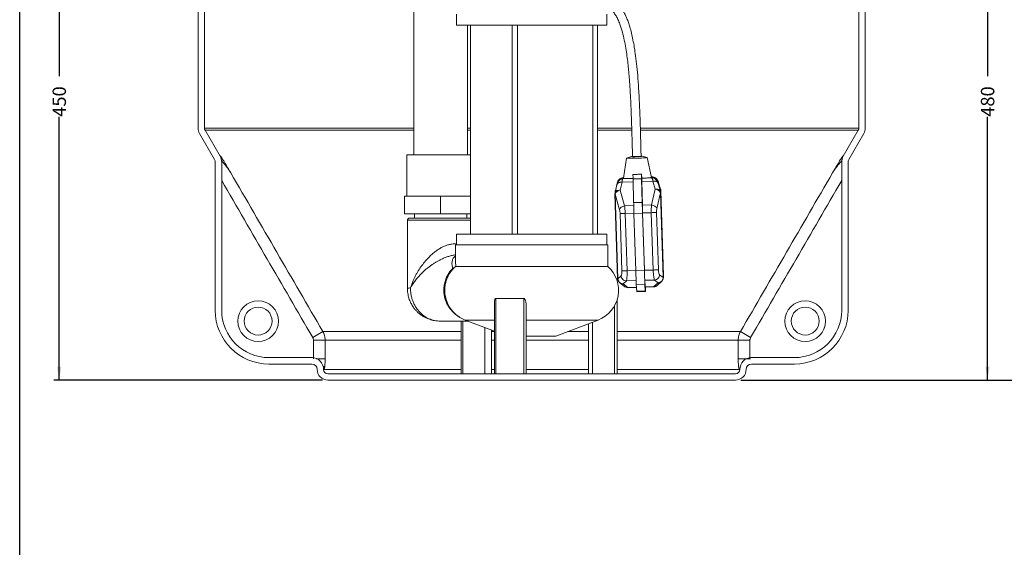
# Model space of a CAD drawing. Units: millimetres. Extents: x 50 to 1435, y 50 to 2050.
# Drawn here: x 50 to 968, y 1080 to 1571 of the extents above; entities that cross this region are included whole.
import ezdxf

# ---------------------------------------------------------------- set-up
doc = ezdxf.new("R2010")
doc.units = ezdxf.units.MM
doc.header["$LTSCALE"] = 5
doc.layers.add('CARTOUCHE_ET_CADRE', color=7, linetype='Continuous')
doc.layers.add('COTATION', color=5, linetype='Continuous')
doc.styles.add('SLDTEXTSTYLE0', font='TXT', dxfattribs={"width": 0.75})
doc.dimstyles.new('SLDDIMSTYLE2', dxfattribs={"dimtxt": 12.5, "dimasz": 12.5, "dimexe": 0, "dimexo": 0.0625, "dimgap": 3.125, "dimtad": 0, "dimrnd": 1e-09, "dimzin": 12, "dimdsep": 46, "dimtxsty": 'SLDTEXTSTYLE0', "dimsah": 1, "dimcen": 0.09, "dimadec": 0, "dimazin": 3, "dimtfac": 1, "dimtofl": 0, "dimtmove": 0, "dimatfit": 3, "dimfxl": 1, "dimfrac": 2, "dimtolj": 1, "dimtzin": 12, "dimarcsym": 0})

# ---------------------------------------------------------------- blocks, each defined once
blk = doc.blocks.new('_D_3')
at = {"layer": 'COTATION'}
for p, q in [((157.3, 1685.41), (81.84, 1685.41)), ((86.84, 1685.41), (86.84, 1518.79)), ((86.84, 1235.41), (86.84, 1480.92)), ((332.3, 1235.41), (81.84, 1235.41))]:
    blk.add_line(p, q, dxfattribs=at)
for points in [[(86.84, 1685.41), (84.92, 1672.91), (88.76, 1672.91)], [(86.84, 1235.41), (88.76, 1247.91), (84.92, 1247.91)]]:
    blk.add_solid(points, dxfattribs=at)
at = {"layer": 'COTATION', "insert": (80.65, 1480.92, 0.09), "char_height": 12.5, "attachment_point": 1, "rotation": 90, "style": 'SLDTEXTSTYLE0'}
blk.add_mtext('450', dxfattribs=at)
blk = doc.blocks.new('_D_5')
at = {"layer": 'COTATION'}
for p, q in [((832.3, 1885.41), (987.3, 1885.41)), ((982.3, 1885.41), (982.3, 1595.59)), ((982.3, 1235.41), (982.3, 1557.73)), ((722.3, 1235.41), (987.3, 1235.41))]:
    blk.add_line(p, q, dxfattribs=at)
for points in [[(982.3, 1885.41), (980.38, 1872.91), (984.22, 1872.91)], [(982.3, 1235.41), (984.22, 1247.91), (980.38, 1247.91)]]:
    blk.add_solid(points, dxfattribs=at)
at = {"layer": 'COTATION', "insert": (976.11, 1557.73, 0.09), "char_height": 12.5, "attachment_point": 1, "rotation": 90, "style": 'SLDTEXTSTYLE0'}
blk.add_mtext('650', dxfattribs=at)
blk = doc.blocks.new('_D_6')
at = {"layer": 'COTATION'}
for p, q in [((907.3, 1715.41), (957.3, 1715.41)), ((952.3, 1715.41), (952.3, 1518.79)), ((952.3, 1235.41), (952.3, 1480.92)), ((722.3, 1235.41), (957.3, 1235.41))]:
    blk.add_line(p, q, dxfattribs=at)
for points in [[(952.3, 1715.41), (950.38, 1702.91), (954.22, 1702.91)], [(952.3, 1235.41), (954.22, 1247.91), (950.38, 1247.91)]]:
    blk.add_solid(points, dxfattribs=at)
at = {"layer": 'COTATION', "insert": (946.11, 1480.92, 0.09), "char_height": 12.5, "attachment_point": 1, "rotation": 90, "style": 'SLDTEXTSTYLE0'}
blk.add_mtext('480', dxfattribs=at)

msp = doc.modelspace()

# ---------------------------------------------------------------- linework, layer by layer
at = {"color": 7, "linetype": 'Continuous', "lineweight": 15}
for p, q in [((417.449, 1681.408), (417.449, 1445.408)), ((216.299, 1597.337), (216.299, 1470.345)), ((838.299, 1470.345), (838.299, 1597.337)), ((222.299, 1596.923), (222.299, 1470.345)), ((832.299, 1470.345), (832.299, 1596.923)), ((457.301, 1576.408), (457.301, 1566.408)), ((597.301, 1566.408), (597.301, 1576.408)), ((457.301, 1566.408), (597.301, 1566.408)), ((467.449, 1445.408), (467.449, 1566.408)), ((470.301, 1566.408), (470.301, 1371.408)), ((509.013, 1566.408), (509.013, 1371.408)), ((514.013, 1371.408), (514.013, 1566.408)), ((584.301, 1371.408), (584.301, 1566.408)), ((588.723, 1371.408), (588.723, 1566.408)), ((417.449, 1470.345), (222.299, 1470.345)), ((470.301, 1470.345), (467.449, 1470.345)), ((620.664, 1470.345), (588.723, 1470.345)), ((832.299, 1470.345), (628.639, 1470.345)), ((217.638, 1465.345), (231.629, 1441.113)), ((222.834, 1468.345), (236.825, 1444.113)), ((222.834, 1468.345), (417.449, 1468.345)), ((467.449, 1468.345), (470.301, 1468.345)), ((588.723, 1468.345), (620.71, 1468.345)), ((628.698, 1468.345), (831.763, 1468.345)), ((817.772, 1444.113), (831.763, 1468.345)), ((822.968, 1441.113), (836.959, 1465.345)), ((410.949, 1445.408), (410.949, 1406.908)), ((410.949, 1445.408), (470.301, 1445.408)), ((615.641, 1442.406), (612.934, 1423.587)), ((620.359, 1443.846), (615.768, 1442.476)), ((634.889, 1443.086), (630.22, 1444.161)), ((638.92, 1424.416), (635.021, 1443.024)), ((232.299, 1438.613), (232.299, 1300.408)), ((238.299, 1438.613), (238.299, 1300.408)), ((816.299, 1300.408), (816.299, 1438.613)), ((822.299, 1300.408), (822.299, 1438.613)), ((611.145, 1422.853), (611.647, 1422.967)), ((613.566, 1423.429), (611.626, 1423.058)), ((611.647, 1422.967), (612.407, 1423.14)), ((613.805, 1423.407), (612.407, 1423.14)), ((612.407, 1423.14), (617.402, 1423.297)), ((612.998, 1424.029), (612.463, 1424.012)), ((612.464, 1423.972), (612.518, 1424.004)), ((612.996, 1424.02), (612.518, 1424.004)), ((612.518, 1424.004), (612.985, 1423.941)), ((621.822, 1422.904), (629.818, 1423.156)), ((622.376, 1400.865), (621.822, 1422.904)), ((629.736, 1427.492), (629.856, 1423.581)), ((629.818, 1423.156), (630.372, 1401.118)), ((634.342, 1423.832), (639.337, 1423.99)), ((637.997, 1424.171), (639.337, 1423.99)), ((640.165, 1423.952), (638.256, 1424.21)), ((639.509, 1424.866), (638.83, 1424.845)), ((639.448, 1424.855), (638.832, 1424.835)), ((639.448, 1424.855), (638.852, 1424.741)), ((639.337, 1423.99), (640.151, 1423.859)), ((639.509, 1424.841), (639.448, 1424.855)), ((640.151, 1423.859), (640.64, 1423.78)), ((606.773, 1417.62), (605.056, 1410.152)), ((606.934, 1418.838), (605.297, 1411.993)), ((611.514, 1419.875), (609.797, 1412.407)), ((621.89, 1420.203), (611.514, 1419.875)), ((629.924, 1420.456), (640.338, 1420.785)), ((630.478, 1398.418), (629.924, 1420.456)), ((640.338, 1420.785), (642.427, 1413.437)), ((645.219, 1418.892), (645.251, 1418.77)), ((647.369, 1411.43), (645.279, 1418.777)), ((647.548, 1413.396), (645.379, 1420.12)), ((647.61, 1411.956), (645.44, 1418.681)), ((408.699, 1406.908), (408.699, 1390.408)), ((408.699, 1406.908), (442.449, 1406.908)), ((442.449, 1406.908), (442.449, 1390.408)), ((442.449, 1406.908), (470.301, 1406.908)), ((604.932, 1408.872), (607.45, 1329.888)), ((605.095, 1408.822), (609.222, 1394.31)), ((605.095, 1408.822), (607.613, 1329.839)), ((605.162, 1410.671), (605.164, 1410.618)), ((609.797, 1412.407), (613.924, 1397.895)), ((639.036, 1398.688), (642.427, 1413.437)), ((647.379, 1410.158), (643.989, 1395.408)), ((647.379, 1410.158), (649.898, 1331.174)), ((650.075, 1331.238), (647.557, 1410.221)), ((650.128, 1332.972), (647.61, 1411.956)), ((650.306, 1333.036), (647.787, 1412.02)), ((622.448, 1398.164), (613.924, 1397.895)), ((630.372, 1401.118), (622.376, 1400.865)), ((630.478, 1398.418), (639.036, 1398.688)), ((442.449, 1390.408), (408.699, 1390.408)), ((417.949, 1390.408), (417.949, 1386.408)), ((470.301, 1390.408), (442.449, 1390.408)), ((466.949, 1386.408), (466.949, 1390.408)), ((609.718, 1390.728), (611.423, 1337.268)), ((622.663, 1390.975), (614.525, 1390.718)), ((614.525, 1390.718), (616.229, 1337.258)), ((630.664, 1391.053), (622.668, 1390.8)), ((624.373, 1337.34), (622.668, 1390.8)), ((630.664, 1391.053), (632.369, 1337.593)), ((630.687, 1391.228), (638.853, 1391.486)), ((632.391, 1337.768), (630.687, 1391.228)), ((640.557, 1338.026), (638.853, 1391.486)), ((643.701, 1391.801), (645.405, 1338.341)), ((411.449, 1384.408), (411.449, 1320.99)), ((470.301, 1384.408), (411.449, 1384.408)), ((457.301, 1371.408), (457.301, 1361.408)), ((457.301, 1371.408), (597.301, 1371.408)), ((597.301, 1361.408), (597.301, 1371.408)), ((456.301, 1361.408), (456.301, 1346.556)), ((456.301, 1361.408), (598.301, 1361.408)), ((598.301, 1341.408), (598.301, 1361.408)), ((456.297, 1346.615), (456.301, 1346.676)), ((456.764, 1341.408), (598.301, 1341.408)), ((610.605, 1332.577), (607.613, 1329.839)), ((624.367, 1337.515), (616.229, 1337.258)), ((632.369, 1337.593), (624.373, 1337.34)), ((632.391, 1337.768), (640.557, 1338.026)), ((646.572, 1333.712), (649.898, 1331.174)), ((650.024, 1332.847), (650.128, 1332.972)), ((609.414, 1326.073), (613.79, 1322.732)), ((615.586, 1327.906), (612.594, 1325.168)), ((612.594, 1325.168), (616.971, 1321.827)), ((624.69, 1328.194), (615.586, 1327.906)), ((625.002, 1322.081), (616.971, 1321.827)), ((616.971, 1321.827), (617.268, 1321.655)), ((617.282, 1321.6), (625.017, 1321.844)), ((632.858, 1324.545), (624.862, 1324.292)), ((625.248, 1318.182), (624.862, 1324.292)), ((632.74, 1328.448), (641.899, 1328.737)), ((633.127, 1322.338), (632.74, 1328.448)), ((632.858, 1324.545), (633.244, 1318.434)), ((633.127, 1322.338), (641.287, 1322.595)), ((633.149, 1322.101), (641.021, 1322.35)), ((633.326, 1319.075), (633.298, 1322.106)), ((641.031, 1322.406), (641.287, 1322.595)), ((645.224, 1326.199), (641.287, 1322.595)), ((645.224, 1326.199), (641.899, 1328.737)), ((644.516, 1323.786), (648.454, 1327.39)), ((633.244, 1318.434), (625.248, 1318.182)), ((625.28, 1317.851), (633.276, 1318.103)), ((633.28, 1318.117), (633.321, 1318.44)), ((492.649, 1308.056), (492.649, 1241.408)), ((493.811, 1311.531), (493.811, 1241.408)), ((519.978, 1311.531), (519.978, 1241.408)), ((522.161, 1241.408), (522.161, 1305.854)), ((604.456, 1304.556), (604.456, 1241.408)), ((606.974, 1241.408), (606.974, 1310.393)), ((442.026, 1290.408), (468.06, 1290.408)), ((461.605, 1290.408), (461.605, 1241.408)), ((463.088, 1290.408), (463.088, 1241.408)), ((465.436, 1291.408), (492.649, 1281.039)), ((465.436, 1291.408), (492.649, 1291.408)), ((522.161, 1291.408), (589.167, 1291.408)), ((549.801, 1276.408), (589.167, 1291.408)), ((580.257, 1288.013), (580.257, 1241.408)), ((583.963, 1289.425), (583.963, 1241.408)), ((332.609, 1280.729), (323.154, 1275.229)), ((461.605, 1280.729), (332.609, 1280.729)), ((483.581, 1241.408), (483.581, 1284.494)), ((489.875, 1241.408), (489.875, 1282.096)), ((492.649, 1280.729), (489.875, 1280.729)), ((522.161, 1276.408), (549.801, 1276.408)), ((580.257, 1280.729), (561.14, 1280.729)), ((721.988, 1280.729), (606.974, 1280.729)), ((731.443, 1275.229), (721.988, 1280.729)), ((323.829, 1272.729), (323.829, 1255.339)), ((323.829, 1272.729), (334.747, 1272.729)), ((334.747, 1255.408), (334.747, 1272.729)), ((334.747, 1272.729), (461.605, 1272.729)), ((489.875, 1272.729), (492.649, 1272.729)), ((522.161, 1272.729), (580.257, 1272.729)), ((606.974, 1272.729), (719.851, 1272.729)), ((719.851, 1272.729), (719.851, 1255.408)), ((730.769, 1272.729), (719.851, 1272.729)), ((730.769, 1255.792), (730.769, 1272.729)), ((282.299, 1256.408), (322.299, 1256.408)), ((282.299, 1250.408), (322.299, 1250.408)), ((322.848, 1256.408), (322.299, 1256.408)), ((732.299, 1256.408), (731.77, 1256.408)), ((732.299, 1256.408), (772.299, 1256.408)), ((732.299, 1250.408), (772.299, 1250.408)), ((333.819, 1245.408), (333.299, 1245.408)), ((461.605, 1245.408), (333.819, 1245.408)), ((337.299, 1241.408), (461.605, 1241.408)), ((461.605, 1241.408), (463.088, 1241.408)), ((463.088, 1241.408), (483.581, 1241.408)), ((489.875, 1241.408), (483.581, 1241.408)), ((492.649, 1245.408), (489.875, 1245.408)), ((489.875, 1241.408), (492.649, 1241.408)), ((492.649, 1241.408), (493.811, 1241.408)), ((493.811, 1241.408), (519.978, 1241.408)), ((519.978, 1241.408), (522.161, 1241.408)), ((580.257, 1245.408), (522.161, 1245.408)), ((522.161, 1241.408), (580.257, 1241.408)), ((580.257, 1241.408), (583.963, 1241.408)), ((583.963, 1241.408), (604.456, 1241.408)), ((604.456, 1241.408), (606.974, 1241.408)), ((720.779, 1245.408), (606.974, 1245.408)), ((606.974, 1241.408), (717.299, 1241.408)), ((721.299, 1245.408), (720.779, 1245.408)), ((337.299, 1235.408), (717.299, 1235.408))]:
    msp.add_line(p, q, dxfattribs=at)
at = {"color": 7, "linetype": 'Continuous', "lineweight": 15, "flags": 128}
for points in [[(634.889, 1443.086), (635.013, 1443.038), (634.915, 1442.954), (634.47, 1442.862), (633.695, 1442.764), (632.618, 1442.664), (631.278, 1442.567), (629.723, 1442.474), (628.009, 1442.39), (626.198, 1442.317), (624.355, 1442.259), (622.548, 1442.217), (620.842, 1442.193), (619.298, 1442.188), (617.972, 1442.202), (616.912, 1442.234), (616.156, 1442.283), (615.731, 1442.348), (615.654, 1442.426), (615.768, 1442.476)], [(630.288, 1444.126), (630.095, 1444.061), (629.546, 1443.989), (628.681, 1443.915), (627.565, 1443.846), (626.28, 1443.785), (624.922, 1443.738), (623.591, 1443.708), (622.386, 1443.698), (621.396, 1443.707), (620.696, 1443.736), (620.336, 1443.782), (620.344, 1443.842), (620.718, 1443.911), (621.332, 1443.975)], [(816.299, 1439.262), (816.676, 1442.11), (817.784, 1444.762)], [(605.057, 1410.156), (605.128, 1410.396), (605.485, 1411.045), (606.055, 1411.597), (606.811, 1412.027), (607.716, 1412.313), (608.728, 1412.441), (609.797, 1412.407)], [(605.297, 1411.993), (605.225, 1411.433), (605.25, 1410.993)], [(642.427, 1413.437), (643.495, 1413.539), (644.518, 1413.475), (645.447, 1413.247), (646.238, 1412.866), (646.852, 1412.351), (647.261, 1411.726), (647.369, 1411.43)], [(647.61, 1411.956), (647.669, 1412.773), (647.548, 1413.396)], [(622.668, 1390.8), (622.625, 1392.174), (622.583, 1393.539), (622.542, 1394.885), (622.504, 1396.197), (622.468, 1397.463), (622.434, 1398.67), (622.403, 1399.808), (622.376, 1400.865)], [(630.372, 1401.118), (630.399, 1400.061), (630.43, 1398.923), (630.463, 1397.715), (630.5, 1396.449), (630.538, 1395.137), (630.579, 1393.792), (630.621, 1392.426), (630.664, 1391.053)], [(630.687, 1391.228), (630.656, 1392.209), (630.626, 1393.185), (630.597, 1394.146), (630.569, 1395.083), (630.543, 1395.987), (630.519, 1396.85), (630.497, 1397.663), (630.478, 1398.418)], [(624.862, 1324.292), (624.825, 1324.967), (624.779, 1325.99), (624.723, 1327.331), (624.661, 1328.957), (624.592, 1330.823), (624.52, 1332.879), (624.447, 1335.071), (624.373, 1337.34)], [(632.369, 1337.593), (632.442, 1335.324), (632.516, 1333.132), (632.588, 1331.075), (632.656, 1329.209), (632.719, 1327.584), (632.774, 1326.242), (632.821, 1325.22), (632.858, 1324.545)], [(632.74, 1328.448), (632.714, 1328.93), (632.681, 1329.661), (632.641, 1330.619), (632.597, 1331.78), (632.548, 1333.113), (632.497, 1334.582), (632.444, 1336.147), (632.391, 1337.768)], [(650.064, 1331.597), (650.126, 1332.001), (650.128, 1332.972)], [(633.244, 1318.434), (633.25, 1318.343), (633.256, 1318.266), (633.261, 1318.203), (633.265, 1318.156), (633.27, 1318.124), (633.273, 1318.107), (633.277, 1318.104), (633.28, 1318.117)], [(493.811, 1311.531), (496.931, 1311.531), (500.105, 1311.531), (503.329, 1311.531), (506.596, 1311.531), (509.9, 1311.531), (513.236, 1311.531), (516.597, 1311.531), (519.978, 1311.531)]]:
    msp.add_lwpolyline(points, dxfattribs=at)
at = {"color": 7, "linetype": 'Continuous', "lineweight": 15}
for centre, radius in [((272.299, 1290.408), 19), ((782.299, 1290.408), 19), ((272.299, 1290.408), 13), ((782.299, 1290.408), 13)]:
    msp.add_circle(centre, radius, dxfattribs=at)
for centre, radius, start, end in [((226.299, 1470.345), 10, 180, 210), ((226.299, 1470.345), 4, 180, 210), ((828.299, 1470.345), 4, 330, 0), ((828.299, 1470.345), 10, 330, 0), ((227.299, 1438.613), 11, 0, 30), ((629.426, 1440.53), 3.697, 76.523218, 91.819927), ((827.299, 1438.613), 11, 150, 180), ((227.299, 1438.613), 5, 0, 30), ((827.299, 1438.613), 5, 150, 180), ((613.625, 1424.729), 1.335, 238.846223, 277.747971), ((617.249, 1477.297), 54, 266.343393, 270.162476), ((618.289, 1615.82), 192.524, 269.735816, 271.062703), ((819.319, 1428.779), 197.584, 180.446401, 181.703899), ((827.314, 1429.031), 197.584, 180.446401, 181.703899), ((621.07, 1620.53), 197.145, 272.554209, 273.860207), ((748.591, 1424.214), 118.727, 180.305556, 181.813985), ((630.879, 1481.089), 57.361, 273.462023, 277.128594), ((638.084, 1425.707), 1.539, 266.77176, 302.935884), ((605.075, 1409.042), 0.22, 229.693983, 275.311751), ((610.33, 1406.832), 5.6, 95.458447, 159.180877), ((605.182, 1410.675), 0.0196, 186.769319, 242.840817), ((642.224, 1407.751), 5.69, 25.020627, 87.950707), ((647.375, 1410.456), 0.299, 270.926379, 307.655476), ((647.605, 1412.255), 0.299, 270.926379, 307.655476), ((413.449, 1384.408), 2, 90, 180), ((578.587, 1319.175), 29.715, 290.858946, 48.435182), ((644.699, 1331.375), 5.203, 275.799274, 357.782465), ((649.893, 1331.472), 0.299, 270.926379, 307.655476), ((650.123, 1333.271), 0.299, 270.926379, 307.655476), ((476.016, 1319.175), 29.715, 164.704391, 249.141054), ((607.593, 1330.058), 0.22, 229.693983, 275.311751), ((612.78, 1330.358), 5.193, 185.741193, 267.947089), ((612.166, 1329.705), 4.557, 232.929919, 275.389399), ((634.817, 1322.38), 1.69, 181.440954, 189.495321), ((645.366, 1330.789), 4.592, 268.237705, 312.529458), ((627.614, 1318.241), 2.366, 181.440954, 189.495321), ((624.076, 1318.833), 9.253, 357.567847, 1.502379), ((282.299, 1300.408), 50, 180, 270), ((282.299, 1300.408), 44, 180, 270), ((772.299, 1300.408), 44, 270, 0), ((772.299, 1300.408), 50, 270, 0), ((322.299, 1245.408), 11, 360, 90), ((322.299, 1245.408), 5, 0, 90), ((732.299, 1245.408), 11, 90, 180), ((732.299, 1245.408), 5, 90, 180), ((337.299, 1245.408), 10, 180, 270), ((337.299, 1245.408), 4, 180, 270), ((717.299, 1245.408), 4, 270, 360), ((717.299, 1245.408), 10, 270, 0)]:
    msp.add_arc(centre, radius, start, end, dxfattribs=at)
for points, knots in [([(629.287, 1444.095), (629.158, 1449.67), (628.908, 1460.454), (628.463, 1476.073), (627.911, 1490.581), (627.228, 1503.97), (626.425, 1516.246), (625.459, 1527.408), (624.332, 1537.088), (623.086, 1545.37), (621.79, 1552.421), (620.407, 1558.781), (618.995, 1564.177), (617.571, 1568.672), (616.192, 1572.334), (614.746, 1575.569), (613.134, 1578.623), (611.297, 1581.526), (609.101, 1584.404), (606.605, 1587.121), (603.762, 1589.654), (600.684, 1591.854), (597.563, 1593.585), (594.466, 1594.878), (591.336, 1595.761), (588.858, 1596.205), (587.425, 1596.264), (587.069, 1596.279)], [0, 0, 0, 0, 0.0939109, 0.1816461, 0.2631744, 0.3384888, 0.4076251, 0.4707088, 0.5277406, 0.5726902, 0.6131373, 0.6502774, 0.6844976, 0.709669, 0.7328009, 0.7538971, 0.7735001, 0.7961846, 0.8182298, 0.8430568, 0.8689719, 0.8952947, 0.9214663, 0.944424, 0.967466, 0.9919297, 1, 1, 1, 1]), ([(587.832, 1588.19), (588.372, 1588.115), (589.591, 1587.947), (592.008, 1587.271), (595.115, 1585.915), (598.215, 1583.846), (600.664, 1581.71), (602.509, 1579.78), (604.276, 1577.588), (606.076, 1574.887), (607.901, 1571.424), (609.965, 1566.405), (611.928, 1559.908), (613.661, 1552.335), (615.056, 1544.907), (616.156, 1537.736), (617.016, 1530.866), (617.639, 1524.827), (618.103, 1519.587), (618.456, 1515.094), (618.783, 1510.493), (619.11, 1505.358), (619.458, 1499.271), (619.808, 1492.261), (620.145, 1484.365), (620.461, 1475.621), (620.754, 1465.898), (621.03, 1455.196), (621.203, 1447.735), (621.293, 1443.841)], [0, 0, 0, 0, 0.01470332, 0.03315625, 0.06855233, 0.10429144, 0.12623596, 0.14604834, 0.16562362, 0.18835266, 0.21452171, 0.24464588, 0.29393881, 0.34238789, 0.38877249, 0.43295801, 0.47498574, 0.5148603, 0.54323639, 0.57041501, 0.5965517, 0.62679043, 0.66357055, 0.70690033, 0.75377154, 0.80650106, 0.86510647, 0.92960281, 1, 1, 1, 1]), ([(239.387, 1440.091), (238.896, 1441.247), (238.347, 1442.304), (237.734, 1443.371), (237.614, 1443.574), (237.394, 1443.935), (237.292, 1444.096), (237.112, 1444.372), (237.032, 1444.487), (236.934, 1444.621), (236.904, 1444.659), (236.865, 1444.707), (236.847, 1444.728), (236.831, 1444.746), (236.82, 1444.756), (236.815, 1444.762), (236.813, 1444.762)], [0, 0, 0, 0, 0.5, 0.5, 0.625, 0.625, 0.75, 0.75, 0.875, 0.875, 0.9375, 0.9375, 0.96875, 0.984375, 0.984375, 1, 1, 1, 1]), ([(236.815, 1444.759), (236.818, 1444.836), (236.966, 1444.671), (237.288, 1444.225), (237.359, 1444.123), (237.509, 1443.906), (237.588, 1443.79), (237.839, 1443.418), (238.021, 1443.14), (238.607, 1442.24), (239.046, 1441.547), (239.736, 1440.446), (239.97, 1440.069), (240.442, 1439.306), (240.679, 1438.921), (242.825, 1435.42), (244.831, 1432.036), (246.788, 1428.656)], [0, 0, 0, 0, 0.125, 0.125, 0.15625, 0.15625, 0.1875, 0.1875, 0.25, 0.25, 0.375, 0.375, 0.4375, 0.4375, 0.5, 0.5, 1, 1, 1, 1]), ([(621.343, 1443.842), (621.344, 1443.829), (621.346, 1443.796), (621.858, 1443.763), (622.763, 1443.748), (623.964, 1443.757), (625.317, 1443.791), (626.66, 1443.844), (627.861, 1443.911), (628.745, 1443.985), (629.246, 1444.049), (629.239, 1444.081), (629.236, 1444.094)], [0, 0, 0, 0, 0.0722752, 0.179575, 0.2868337, 0.3947113, 0.501142, 0.60971, 0.7160266, 0.8242934, 0.9311584, 1, 1, 1, 1]), ([(807.808, 1428.656), (808.61, 1430.04), (809.42, 1431.425), (810.63, 1433.472), (811.033, 1434.149), (811.833, 1435.487), (812.235, 1436.155), (813.436, 1438.142), (814.229, 1439.436), (815.337, 1441.209), (815.693, 1441.771), (816.199, 1442.559), (816.363, 1442.813), (816.677, 1443.293), (816.827, 1443.518), (816.965, 1443.722)], [0, 0, 0, 0, 0.25, 0.25, 0.375, 0.375, 0.5, 0.5, 0.75, 0.75, 0.875, 0.875, 0.9375, 0.9375, 1, 1, 1, 1]), ([(816.965, 1443.722), (817.21, 1444.085), (817.417, 1444.38), (817.634, 1444.659), (817.691, 1444.725), (817.766, 1444.792), (817.785, 1444.793), (817.783, 1444.76)], [0, 0, 0, 0, 0.5, 0.5, 0.75, 0.75, 1, 1, 1, 1]), ([(238.427, 1439.624), (240.001, 1437.901), (241.491, 1436.129), (244.284, 1432.476), (245.585, 1430.595), (246.788, 1428.657)], [0, 0, 0, 0, 0.5, 0.5, 1, 1, 1, 1]), ([(807.808, 1428.656), (809.01, 1430.594), (810.311, 1432.476), (813.104, 1436.128), (814.594, 1437.9), (816.169, 1439.623)], [0, 0, 0, 0, 0.5, 0.5, 1, 1, 1, 1]), ([(332.609, 1280.729), (318.285, 1305.371), (303.975, 1330.022), (275.371, 1379.333), (261.078, 1403.994), (246.789, 1428.657)], [0, 0, 0, 0, 0.5, 0.5, 1, 1, 1, 1]), ([(611.144, 1422.934), (610.597, 1422.719), (609.503, 1422.29), (608.258, 1421.044), (607.33, 1419.501), (606.974, 1418.282), (606.799, 1417.683)], [0, 0, 0, 0, 0.2533056, 0.5071972, 0.7575132, 1, 1, 1, 1]), ([(612.375, 1423.985), (611.714, 1423.874), (610.377, 1423.649), (608.78, 1422.474), (607.593, 1420.889), (607.172, 1419.573), (606.963, 1418.916)], [0, 0, 0, 0, 0.2438021, 0.493411, 0.7473852, 1, 1, 1, 1]), ([(612.518, 1424.004), (611.883, 1423.903), (610.613, 1423.701), (609.11, 1422.459), (608.251, 1421.369), (608.149, 1420.724), (608.148, 1420.722)], [0, 0, 0, 0, 0.33292047, 0.66584094, 0.99876142, 1, 1, 1, 1]), ([(612.407, 1423.14), (612.351, 1423.106), (612.245, 1423.042), (612.106, 1422.799), (611.992, 1422.516), (611.844, 1422.03), (611.674, 1421.235), (611.565, 1420.313), (611.514, 1419.875)], [0, 0, 0, 0, 0.1562255, 0.2917852, 0.4066709, 0.5008761, 0.7628402, 1, 1, 1, 1]), ([(621.74, 1427.24), (622.373, 1427.224), (623.656, 1427.192), (625.678, 1427.215), (627.742, 1427.317), (629.065, 1427.433), (629.736, 1427.492)], [0, 0, 0, 0, 0.2429391, 0.4928146, 0.7425558, 1, 1, 1, 1]), ([(639.337, 1423.99), (639.436, 1423.91), (639.606, 1423.774), (639.843, 1423.145), (640.029, 1422.449), (640.192, 1421.675), (640.29, 1421.075), (640.338, 1420.785)], [0, 0, 0, 0, 0.2912815, 0.5003349, 0.6776552, 0.8442062, 1, 1, 1, 1]), ([(644.143, 1421.222), (644.103, 1421.438), (643.947, 1422.298), (642.958, 1423.536), (641.355, 1424.669), (640.084, 1424.793), (639.448, 1424.855)], [0, 0, 0, 0, 0.1006978, 0.4004652, 0.7002326, 1, 1, 1, 1]), ([(645.36, 1420.146), (645.191, 1420.599), (644.809, 1421.619), (643.747, 1423.15), (642.333, 1424.199), (640.873, 1424.754), (640.041, 1424.813), (639.613, 1424.843)], [0, 0, 0, 0, 0.1814182, 0.4083797, 0.6825009, 0.8366418, 1, 1, 1, 1]), ([(645.242, 1418.864), (645.061, 1419.392), (644.682, 1420.499), (643.743, 1421.984), (642.415, 1423.26), (641.24, 1423.656), (640.635, 1423.86)], [0, 0, 0, 0, 0.2204435, 0.4615477, 0.7225216, 1, 1, 1, 1]), ([(807.808, 1428.656), (793.519, 1403.993), (779.225, 1379.333), (750.622, 1330.022), (736.312, 1305.371), (721.988, 1280.729)], [0, 0, 0, 0, 0.5, 0.5, 1, 1, 1, 1]), ([(238.299, 1421.43), (252.425, 1397.054), (266.557, 1372.681), (294.838, 1323.945), (308.988, 1299.582), (323.154, 1275.229)], [0, 0, 0, 0, 0.5, 0.5, 1, 1, 1, 1]), ([(611.514, 1419.875), (611.154, 1419.898), (610.435, 1419.944), (609.415, 1419.805), (608.504, 1419.519), (607.738, 1419.086), (607.176, 1418.527), (606.857, 1418.022), (606.812, 1417.698), (606.8, 1417.614)], [0, 0, 0, 0, 0.1574991, 0.3149982, 0.4724973, 0.6299964, 0.7874955, 0.94499459, 1, 1, 1, 1]), ([(640.338, 1420.785), (640.696, 1420.831), (641.413, 1420.922), (642.444, 1420.848), (643.38, 1420.621), (644.181, 1420.237), (644.786, 1419.714), (645.137, 1419.252), (645.205, 1418.953), (645.219, 1418.892)], [0, 0, 0, 0, 0.1597768, 0.3195536, 0.4793304, 0.6391072, 0.798884, 0.9586608, 1, 1, 1, 1]), ([(644.922, 1419.699), (644.936, 1419.693), (645.126, 1419.602), (645.289, 1419.125), (645.44, 1418.681)], [0, 0, 0, 0, 0.0701118, 1, 1, 1, 1]), ([(645.44, 1418.681), (645.481, 1418.957), (645.557, 1419.477), (645.413, 1419.956), (645.345, 1420.18)], [0, 0, 0, 0, 0.5312612, 1, 1, 1, 1]), ([(816.299, 1421.43), (802.172, 1397.054), (788.041, 1372.681), (759.759, 1323.945), (745.609, 1299.582), (731.443, 1275.229)], [0, 0, 0, 0, 0.5, 0.5, 1, 1, 1, 1]), ([(605.067, 1410.159), (605.059, 1410.135), (604.912, 1409.729), (604.922, 1409.289), (604.932, 1408.874)], [0, 0, 0, 0, 0.0584405, 1, 1, 1, 1]), ([(605.316, 1412.01), (605.301, 1411.969), (605.146, 1411.546), (605.154, 1411.087), (605.162, 1410.672)], [0, 0, 0, 0, 0.0973462, 1, 1, 1, 1]), ([(647.557, 1410.22), (647.546, 1410.451), (647.526, 1410.862), (647.393, 1411.25), (647.335, 1411.421)], [0, 0, 0, 0, 0.5618524, 1, 1, 1, 1]), ([(647.787, 1412.018), (647.775, 1412.249), (647.749, 1412.715), (647.595, 1413.156), (647.517, 1413.379)], [0, 0, 0, 0, 0.4946945, 1, 1, 1, 1]), ([(613.924, 1397.895), (613.997, 1397.378), (614.14, 1396.366), (614.313, 1394.572), (614.448, 1392.68), (614.499, 1391.369), (614.525, 1390.718)], [0, 0, 0, 0, 0.2559682, 0.500593, 0.7519925, 1, 1, 1, 1]), ([(638.853, 1391.486), (638.837, 1392.138), (638.806, 1393.449), (638.829, 1395.346), (638.9, 1397.148), (638.99, 1398.167), (639.036, 1398.688)], [0, 0, 0, 0, 0.2479993, 0.499407, 0.7440284, 1, 1, 1, 1]), ([(643.989, 1395.408), (643.893, 1394.875), (643.749, 1394.075), (643.685, 1392.784), (643.696, 1392.129), (643.701, 1391.801)], [0, 0, 0, 0, 0.5011128, 0.7508895, 1, 1, 1, 1]), ([(470.301, 1386.408), (469.988, 1386.408), (469.346, 1386.408), (467.979, 1386.408), (466.421, 1386.408), (464.759, 1386.408), (462.982, 1386.408), (461.039, 1386.408), (458.851, 1386.408), (456.311, 1386.408), (453.396, 1386.408), (450.099, 1386.408), (446.766, 1386.408), (443.524, 1386.408), (440.392, 1386.408), (437.198, 1386.408), (433.923, 1386.408), (430.699, 1386.408), (427.557, 1386.408), (424.602, 1386.408), (421.889, 1386.408), (419.495, 1386.408), (417.48, 1386.408), (415.858, 1386.408), (414.659, 1386.408), (413.872, 1386.408), (413.481, 1386.408), (413.484, 1386.408), (413.485, 1386.408)], [0, 0, 0, 0, 0.0378656, 0.0774121, 0.112512, 0.1455881, 0.176604, 0.207626, 0.2407029, 0.2757958, 0.3153487, 0.3572729, 0.4014926, 0.4381495, 0.4748002, 0.5145698, 0.5543331, 0.5964875, 0.6386356, 0.68192, 0.7255413, 0.7691626, 0.812447, 0.8546013, 0.8967494, 0.936519, 0.9762823, 1, 1, 1, 1]), ([(609.222, 1394.31), (609.346, 1393.784), (609.531, 1392.995), (609.672, 1391.71), (609.703, 1391.055), (609.718, 1390.728)], [0, 0, 0, 0, 0.5011198, 0.7508819, 1, 1, 1, 1]), ([(457.301, 1362.279), (456.723, 1362.336), (455.255, 1362.481), (452.725, 1362.263), (449.804, 1361.681), (446.811, 1360.693), (443.768, 1359.33), (440.727, 1357.607), (437.727, 1355.549), (434.769, 1353.171), (431.528, 1350.166), (428.155, 1346.506), (424.697, 1342.068), (422.059, 1338.083), (420.105, 1334.713), (418.734, 1332.122), (417.535, 1329.635), (416.436, 1327.117), (415.364, 1324.423), (414.715, 1322.489), (414.353, 1321.408)], [0, 0, 0, 0, 0.02933, 0.0743806, 0.1199822, 0.1666362, 0.2157868, 0.2679429, 0.3211763, 0.3773761, 0.4380226, 0.5217897, 0.6071352, 0.7036288, 0.7528264, 0.7992713, 0.8500088, 0.8924706, 0.9399093, 1, 1, 1, 1]), ([(414.353, 1321.408), (414.792, 1322.168), (415.602, 1323.57), (416.864, 1325.49), (418.064, 1327.189), (419.333, 1328.87), (420.738, 1330.603), (422.233, 1332.319), (424.027, 1334.249), (426.165, 1336.372), (428.7, 1338.656), (431.244, 1340.738), (433.771, 1342.617), (436.231, 1344.281), (438.621, 1345.751), (440.948, 1347.049), (443.605, 1348.38), (446.592, 1349.675), (449.946, 1350.843), (453.191, 1351.718), (455.298, 1352.03), (456.301, 1352.179)], [0, 0, 0, 0, 0.0609859, 0.1124339, 0.1543439, 0.1981221, 0.2483902, 0.2952862, 0.338814, 0.4079757, 0.4729411, 0.5337541, 0.5904684, 0.6431502, 0.6902466, 0.7350839, 0.7777613, 0.8379628, 0.8940331, 0.9495123, 1, 1, 1, 1]), ([(456.301, 1351.204), (456.212, 1351.16), (455.47, 1350.798), (454.355, 1349.464), (453.176, 1347.055), (452.815, 1343.634), (453.364, 1341.007), (453.65, 1339.639)], [0, 0, 0, 0, 0.0233359, 0.1940014, 0.4401016, 0.7084834, 1, 1, 1, 1]), ([(455.558, 1340.693), (455.253, 1340.398), (454.625, 1339.791), (453.706, 1338.795), (452.839, 1337.769), (452.02, 1336.702), (451.239, 1335.587), (450.191, 1333.926), (449.185, 1332.023), (448.289, 1329.912), (447.736, 1328.352), (447.458, 1327.376), (447.355, 1327.014)], [0, 0, 0, 0, 0.0798311, 0.1642795, 0.2533928, 0.3301214, 0.4143223, 0.5060109, 0.6939249, 0.8119775, 0.9302901, 1, 1, 1, 1]), ([(453.654, 1339.643), (454.023, 1339.786), (454.761, 1340.074), (455.292, 1340.486), (455.558, 1340.693)], [0, 0, 0, 0, 0.5000662, 1, 1, 1, 1]), ([(455.558, 1340.693), (455.8, 1340.889), (456.294, 1341.288), (456.587, 1341.395), (456.728, 1341.405), (456.764, 1341.408)], [0, 0, 0, 0, 0.4168332, 0.8498138, 1, 1, 1, 1]), ([(456.338, 1346.696), (456.331, 1346.133), (456.315, 1344.989), (456.481, 1343.213), (456.669, 1342.011), (456.764, 1341.408)], [0, 0, 0, 0, 0.3263801, 0.6623062, 1, 1, 1, 1]), ([(453.652, 1339.65), (452.869, 1338.785), (451.264, 1337.014), (449.209, 1333.9), (447.458, 1330.38), (446.351, 1327.058), (445.726, 1324.13), (445.419, 1321.713), (445.302, 1318.824), (445.532, 1315.462), (446.284, 1311.79), (447.493, 1308.283), (449.116, 1304.997), (451.179, 1301.897), (453.635, 1299.08), (456.411, 1296.648), (458.498, 1295.086), (459.698, 1294.455), (459.842, 1294.379)], [0, 0, 0, 0, 0.0669056, 0.1371082, 0.2110114, 0.2889614, 0.3342158, 0.3800554, 0.426533, 0.4975282, 0.5702327, 0.6383716, 0.7077178, 0.7783649, 0.8504012, 0.9204288, 0.9904377, 1, 1, 1, 1]), ([(611.423, 1337.268), (611.427, 1336.724), (611.434, 1335.632), (611.266, 1334.207), (610.989, 1333.091), (610.734, 1332.749), (610.605, 1332.577)], [0, 0, 0, 0, 0.2467069, 0.4951429, 0.7462886, 1, 1, 1, 1]), ([(616.229, 1337.258), (616.25, 1336.192), (616.293, 1334.017), (616.183, 1331.246), (615.95, 1328.981), (615.714, 1328.284), (615.586, 1327.906)], [0, 0, 0, 0, 0.2445776, 0.4987809, 0.7286295, 1, 1, 1, 1]), ([(641.899, 1328.737), (641.732, 1329.105), (641.423, 1329.785), (641.013, 1332.03), (640.705, 1334.788), (640.606, 1336.961), (640.557, 1338.026)], [0, 0, 0, 0, 0.2713507, 0.5012191, 0.7554109, 1, 1, 1, 1]), ([(645.405, 1338.341), (645.437, 1337.798), (645.501, 1336.708), (645.771, 1335.297), (646.135, 1334.201), (646.426, 1333.876), (646.572, 1333.712)], [0, 0, 0, 0, 0.2467104, 0.4951445, 0.7462894, 1, 1, 1, 1]), ([(648.447, 1327.436), (648.585, 1327.551), (649.045, 1327.935), (649.583, 1328.821), (650.029, 1329.997), (650.06, 1330.827), (650.075, 1331.236)], [0, 0, 0, 0, 0.1255744, 0.4199782, 0.7144123, 1, 1, 1, 1]), ([(650.068, 1331.46), (650.114, 1331.579), (650.307, 1332.079), (650.306, 1332.622), (650.306, 1333.035)], [0, 0, 0, 0, 0.23854792, 1, 1, 1, 1]), ([(447.355, 1327.014), (447.349, 1326.994), (447.188, 1326.445), (447.044, 1325.858), (446.938, 1325.287), (446.933, 1325.256)], [0, 0, 0, 0, 0.03506139, 0.94853469, 1, 1, 1, 1]), ([(607.45, 1329.89), (607.467, 1329.661), (607.513, 1329.034), (607.821, 1328.016), (608.47, 1326.967), (609.039, 1326.297), (609.413, 1326.078), (609.425, 1326.071)], [0, 0, 0, 0, 0.1553602, 0.4243326, 0.7074454, 0.990718, 1, 1, 1, 1]), ([(613.792, 1322.733), (614.277, 1322.421), (615.335, 1321.743), (616.59, 1321.65), (617.269, 1321.6)], [0, 0, 0, 0, 0.45919384, 1, 1, 1, 1]), ([(616.971, 1321.827), (616.641, 1321.818), (615.981, 1321.799), (615.031, 1322.038), (614.29, 1322.355), (613.924, 1322.657), (613.806, 1322.753)], [0, 0, 0, 0, 0.2880746, 0.5761491, 0.8642237, 1, 1, 1, 1]), ([(641.033, 1322.351), (641.728, 1322.449), (643.014, 1322.63), (644.043, 1323.422), (644.515, 1323.786)], [0, 0, 0, 0, 0.5409217, 1, 1, 1, 1]), ([(641.287, 1322.595), (641.618, 1322.607), (642.28, 1322.629), (643.218, 1322.927), (643.978, 1323.315), (644.357, 1323.671), (644.5, 1323.805)], [0, 0, 0, 0, 0.277321, 0.5546419, 0.8319629, 1, 1, 1, 1]), ([(411.454, 1320.984), (411.488, 1319.863), (411.547, 1317.933), (411.979, 1315.167), (412.506, 1312.87), (413.182, 1310.718), (414.14, 1308.288), (415.516, 1305.564), (417.405, 1302.714), (419.437, 1300.28), (421.487, 1298.253), (423.717, 1296.419), (426.115, 1294.806), (428.903, 1293.296), (432.335, 1291.889), (436.824, 1290.677), (440.208, 1290.502), (442.026, 1290.408)], [0, 0, 0, 0, 0.07126031, 0.12272965, 0.17347105, 0.22119285, 0.26311639, 0.33619262, 0.41073202, 0.47555175, 0.53323507, 0.5899732, 0.65509971, 0.71288243, 0.78869525, 0.88648516, 1, 1, 1, 1]), ([(411.473, 1320.99), (411.484, 1321.015), (411.509, 1321.074), (411.985, 1321.172), (412.865, 1321.286), (413.846, 1321.366), (414.353, 1321.408)], [0, 0, 0, 0, 0.1903019, 0.442252, 0.7121527, 1, 1, 1, 1]), ([(414.353, 1321.408), (414.378, 1320.11), (414.426, 1317.595), (415.009, 1314), (415.869, 1310.738), (416.852, 1308.115), (417.815, 1306.05), (418.676, 1304.457), (419.567, 1303.013), (420.47, 1301.711), (421.37, 1300.544), (423.28, 1298.301), (426.527, 1295.344), (431.469, 1292.492), (436.69, 1290.73), (440.264, 1290.514), (442.026, 1290.408)], [0, 0, 0, 0, 0.0800084, 0.1550292, 0.2250613, 0.2901037, 0.3307012, 0.3690791, 0.4052373, 0.4391756, 0.470894, 0.5003925, 0.6304203, 0.7570287, 0.8802209, 1, 1, 1, 1]), ([(492.716, 1308.056), (492.722, 1308.859), (492.729, 1309.833), (493.117, 1310.897), (493.324, 1311.266), (493.558, 1311.468), (493.704, 1311.526), (493.788, 1311.53), (493.811, 1311.531)], [0, 0, 0, 0, 0.607517, 0.737099, 0.8772961, 0.9345915, 0.9819379, 1, 1, 1, 1]), ([(519.978, 1311.531), (520.051, 1311.522), (520.215, 1311.502), (520.502, 1311.309), (521.037, 1310.672), (521.565, 1309.405), (522.01, 1307.719), (522.196, 1306.495), (522.156, 1305.891), (522.153, 1305.854)], [0, 0, 0, 0, 0.03239926, 0.07317487, 0.15021049, 0.40707977, 0.69415447, 0.98110061, 1, 1, 1, 1]), ([(334.747, 1272.729), (334.747, 1274.135), (334.565, 1275.51), (334.028, 1277.529), (333.802, 1278.197), (333.268, 1279.492), (332.96, 1280.12), (332.609, 1280.729)], [0, 0, 0, 0, 0.5, 0.5, 0.75, 0.75, 1, 1, 1, 1]), ([(721.988, 1280.729), (721.287, 1279.511), (720.759, 1278.229), (720.218, 1276.212), (720.08, 1275.52), (719.897, 1274.131), (719.851, 1273.432), (719.851, 1272.729)], [0, 0, 0, 0, 0.5, 0.5, 0.75, 0.75, 1, 1, 1, 1]), ([(323.154, 1275.229), (323.264, 1275.039), (323.362, 1274.842), (323.53, 1274.438), (323.602, 1274.229), (323.771, 1273.598), (323.829, 1273.168), (323.829, 1272.729)], [0, 0, 0, 0, 0.25, 0.25, 0.5, 0.5, 1, 1, 1, 1]), ([(730.769, 1272.729), (730.769, 1272.949), (730.783, 1273.167), (730.841, 1273.601), (730.885, 1273.818), (731.055, 1274.448), (731.222, 1274.848), (731.443, 1275.229)], [0, 0, 0, 0, 0.25, 0.25, 0.5, 0.5, 1, 1, 1, 1]), ([(334.747, 1255.408), (334.612, 1255.408), (334.31, 1255.408), (333.401, 1255.408), (332.794, 1255.408), (331.327, 1255.408), (330.468, 1255.408), (328.576, 1255.408), (327.544, 1255.408), (326.47, 1255.408)], [0, 0, 0, 0, 0.25, 0.25, 0.5, 0.5, 0.75, 0.75, 1, 1, 1, 1]), ([(334.741, 1255.401), (334.738, 1254.091), (334.707, 1252.788), (334.598, 1250.373), (334.521, 1249.26), (334.414, 1248.215), (334.402, 1248.106), (334.378, 1247.889), (334.341, 1247.574), (334.304, 1247.288), (334.228, 1246.755), (334.175, 1246.452), (334.019, 1245.714), (333.915, 1245.449), (333.822, 1245.437)], [0, 0, 0, 0, 0.25, 0.25, 0.5, 0.5, 0.53125, 0.53125, 0.5625, 0.625, 0.625, 0.75, 0.75, 1, 1, 1, 1]), ([(731.322, 1255.408), (730.947, 1255.408), (729.345, 1255.408), (726.525, 1255.408), (723.341, 1255.408), (720.992, 1255.408), (720.073, 1255.408), (719.877, 1255.408), (719.851, 1255.408)], [0, 0, 0, 0, 0.0685383, 0.2926982, 0.516858, 0.7410179, 0.9651778, 1, 1, 1, 1]), ([(720.775, 1245.437), (720.682, 1245.449), (720.578, 1245.715), (720.422, 1246.453), (720.369, 1246.756), (720.293, 1247.289), (720.268, 1247.48), (720.231, 1247.786), (720.213, 1247.943), (720.195, 1248.108), (720.183, 1248.219), (720.177, 1248.275), (720.076, 1249.261), (719.999, 1250.374), (719.891, 1252.789), (719.859, 1254.092), (719.857, 1255.401)], [0, 0, 0, 0, 0.25, 0.25, 0.375, 0.375, 0.4375, 0.4375, 0.46875, 0.484375, 0.484375, 0.5, 0.5, 0.75, 0.75, 1, 1, 1, 1]), ([(333.822, 1245.413), (333.822, 1245.42), (333.822, 1245.427), (333.822, 1245.437), (333.822, 1245.445), (333.822, 1245.46), (333.822, 1245.498), (333.821, 1245.595), (333.817, 1245.805), (333.808, 1245.988), (333.786, 1246.354), (333.762, 1246.601), (333.665, 1247.346), (333.564, 1247.851), (333.425, 1248.355)], [0, 0, 0, 0, 0.015625, 0.015625, 0.0234375, 0.0234375, 0.03125, 0.0625, 0.125, 0.25, 0.25, 0.5, 0.5, 1, 1, 1, 1]), ([(720.782, 1245.813), (720.779, 1245.741), (720.777, 1245.634), (720.775, 1245.51), (720.775, 1245.456), (720.775, 1245.434), (720.775, 1245.434), (720.775, 1245.43), (720.775, 1245.424), (720.775, 1245.417), (720.775, 1245.413)], [0, 0, 0, 0, 0.5, 0.75, 0.875, 0.875, 0.90625, 0.90625, 0.9375, 1, 1, 1, 1])]:
    msp.add_open_spline(points, degree=3, knots=knots, dxfattribs=at)
for points in [[(236.813, 1444.762), (236.821, 1444.33), (236.825, 1444.113), (236.825, 1444.113)], [(817.772, 1444.113), (817.772, 1444.113), (817.776, 1444.331), (817.784, 1444.762)], [(613.924, 1397.895), (613.359, 1397.758), (612.231, 1397.485), (610.769, 1396.615), (609.657, 1395.523), (609.367, 1394.714), (609.222, 1394.31)], [(639.036, 1398.688), (639.608, 1398.587), (640.751, 1398.385), (642.271, 1397.61), (643.462, 1396.59), (643.813, 1395.802), (643.989, 1395.408)], [(614.525, 1390.718), (613.979, 1390.703), (612.889, 1390.673), (611.439, 1390.663), (610.284, 1390.679), (609.907, 1390.712), (609.718, 1390.728)], [(638.853, 1391.486), (639.399, 1391.506), (640.491, 1391.545), (641.949, 1391.626), (643.118, 1391.715), (643.507, 1391.773), (643.701, 1391.801)], [(615.586, 1327.906), (614.975, 1327.988), (613.753, 1328.152), (612.162, 1329.228), (610.982, 1330.75), (610.731, 1331.968), (610.605, 1332.577)], [(616.229, 1337.258), (615.684, 1337.243), (614.593, 1337.213), (613.144, 1337.203), (611.988, 1337.218), (611.611, 1337.251), (611.423, 1337.268)], [(640.557, 1338.026), (641.103, 1338.046), (642.195, 1338.085), (643.654, 1338.166), (644.823, 1338.255), (645.211, 1338.312), (645.405, 1338.341)], [(641.899, 1328.737), (642.502, 1328.858), (643.707, 1329.098), (645.225, 1330.272), (646.307, 1331.866), (646.484, 1333.097), (646.572, 1333.712)]]:
    msp.add_open_spline(points, degree=3, dxfattribs=at)
at = {"layer": 'CARTOUCHE_ET_CADRE'}
msp.add_line((50, 50), (50, 2050), dxfattribs=at)

# ---------------------------------------------------------------- dimensions: what is measured, and where the dimension line sits
at = {"layer": 'COTATION'}
for base, p1, p2, picture, middle in [((982.299, 1885.408), (717.299, 1235.408), (827.299, 1885.408), '_D_5', (982.299, 1576.66)), ((952.299, 1235.408), (902.299, 1715.408), (717.299, 1235.408), '_D_6', (952.299, 1499.856)), ((86.84, 1685.408), (337.299, 1235.408), (162.299, 1685.408), '_D_3', (86.84, 1499.856))]:
    dim = msp.add_linear_dim(base=base, p1=p1, p2=p2, angle=90, dimstyle='SLDDIMSTYLE2', dxfattribs=at)
    dim.commit()
    dim.dimension.update_dxf_attribs({"geometry": picture, "text_midpoint": middle, "dimtype": 160})

doc.saveas('drawing.dxf')
